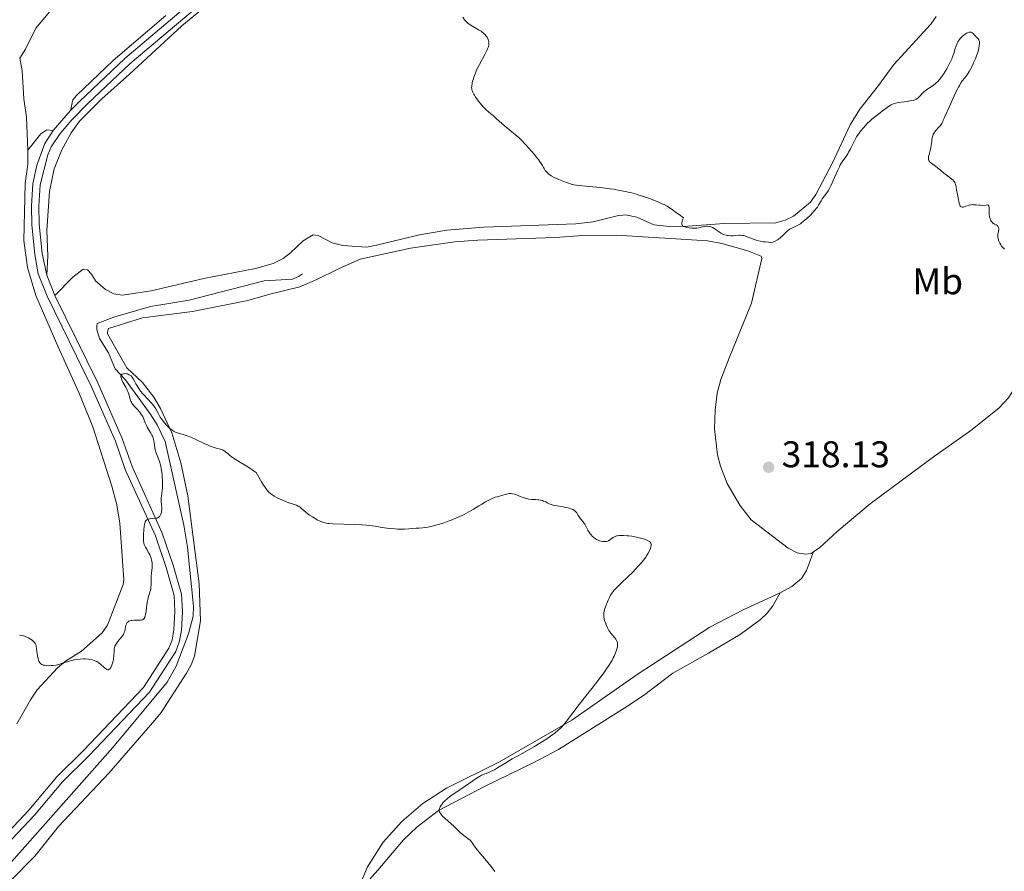
# Model space of a CAD drawing. Units: metres. Extents: x 624629 to 629137, y 4673626 to 4676676.
# Drawn here: x 628199 to 628464, y 4674717 to 4674947 of the extents above; entities that cross this region are included whole.
import ezdxf
from ezdxf.enums import TextEntityAlignment as Align

# ---------------------------------------------------------------- set-up
doc = ezdxf.new("R2010")
doc.units = ezdxf.units.M
doc.header["$MEASUREMENT"] = 0
doc.linetypes.add('DGN Style 3', pattern=[75.70233999999999, 54.0731, -21.62924])
for name, color, linetype, lineweight in [('Carátula', 7, 'Continuous', 0), ('Elementos auxiliares', 7, 'Continuous', 0), ('Entidades rústicas y varios', 7, 'Continuous', 0), ('Hidrografía', 7, 'Continuous', 0), ('Relieve y altimetría', 7, 'Continuous', 0), ('Textos de rotulación', 7, 'Continuous', 0), ('Viales y ferrocarril', 7, 'Continuous', 0)]:
    doc.layers.add(name, color=color, linetype=linetype, lineweight=lineweight)
doc.styles.add('Style-arial', font='arial.shx', dxfattribs={"bigfont": 'arialbig.shx'})
doc.styles.add('Style-arialn', font='arialn.shx', dxfattribs={"bigfont": 'arialnbig.shx'})

# ---------------------------------------------------------------- blocks, each defined once
blk = doc.blocks.new('5PATER')
at = {"layer": 'Relieve y altimetría', "linetype": 'Continuous', "lineweight": 0}
h = blk.add_hatch(color=250, dxfattribs=at)
edge = h.paths.add_edge_path()
edge.add_ellipse((0, 0), major_axis=(-1.095731441513621, -1.11071069902166), ratio=0.9994222409660318, start_angle=0, end_angle=360)

msp = doc.modelspace()

# ---------------------------------------------------------------- linework, layer by layer
at = {"layer": 'Carátula', "color": 7, "linetype": 'Continuous', "lineweight": 0}
msp.add_3dface([(624682.7899999991, 4673625.870000001), (629137.0599999987, 4673706.41), (629083.370000001, 4676675.93), (624629.1000000015, 4676595.399999999)], dxfattribs=at)
at = {"layer": 'Elementos auxiliares', "color": 250, "linetype": 'Continuous', "lineweight": 0}
msp.add_3dface([(625540.5199999996, 4674035.440000001), (628980.129999999, 4674097.629999999), (628937.75, 4676410.739999998), (625499.25, 4676348.59)], dxfattribs=at)
at = {"layer": 'Entidades rústicas y varios', "color": 92, "linetype": 'Continuous', "lineweight": 0}
for points in [[(628206.3999999985, 4674877.960000001, 317.31), (628206.6900000013, 4674883.18, 317.41), (628206.4400000013, 4674889.989999998, 317.59), (628207.1700000018, 4674900.539999999, 317.63), (628208.4100000001, 4674906.620000001, 317.9), (628210.4600000009, 4674911.780000001, 318.12), (628212.9699999988, 4674916.32, 318.37), (628215.1999999993, 4674919.48, 318.37), (628221.2300000004, 4674925.539999999, 318.54), (628228.7199999988, 4674932.199999999, 318.76), (628242.7899999991, 4674945.210000001, 319.19), (628264.6099999994, 4674963.289999999, 319.84)], [(628199.1000000015, 4674936.489999998, 319), (628200.6400000006, 4674938.890000001, 319.07), (628203.4400000013, 4674944.550000001, 318.19), (628211.3999999985, 4674954.18, 319.41)], [(628473.4200000018, 4674954.170000002, 322.22), (628468.8200000003, 4674937.219999999, 321.69), (628467.6799999997, 4674922.289999999, 321.4), (628467.7600000016, 4674919.440000001, 321.26), (628469.5, 4674905.109999999, 320.71), (628470.0300000012, 4674894.219999999, 320.57), (628471.0599999987, 4674883.350000001, 320.13), (628470.7699999996, 4674861.210000001, 319.58), (628469.6700000018, 4674852.940000001, 319.52), (628469.0799999982, 4674850.629999999, 319.47), (628465.5700000003, 4674844.920000002, 319.43), (628462.9499999993, 4674842.190000001, 319.47), (628455.379999999, 4674836.120000001, 319.37), (628444.9299999997, 4674828.800000001, 319.22), (628428.2199999988, 4674816.370000001, 319.35), (628419.4100000001, 4674808.920000002, 318.51), (628414.7199999988, 4674804.580000002, 317.97), (628412.9800000004, 4674803.420000002, 317.75)], [(628446, 4674947.75, 322.16), (628444.620000001, 4674945.649999999, 322.1), (628434.6499999985, 4674934.780000001, 321.6), (628430.4899999984, 4674929.09, 321.6), (628425.4899999984, 4674922.710000001, 321.25), (628422.8299999982, 4674918.48, 321.27), (628418.1400000006, 4674908.27, 320.46), (628413.629999999, 4674899.699999999, 320.28), (628412.1400000006, 4674897.710000001, 319.94), (628407.6000000015, 4674893.879999999, 319.7), (628405.3500000015, 4674892.780000001, 319.88), (628402.8000000007, 4674892.109999999, 320.39), (628388.9200000018, 4674891.949999999, 319.98), (628379.1099999994, 4674891.16, 319.58), (628374.1099999994, 4674891.09, 319.61), (628369.9600000009, 4674891.57, 319.59), (628365.3999999985, 4674893.59, 319.74), (628362.3200000003, 4674894.210000001, 319.7), (628360.1099999994, 4674894, 319.67), (628353.629999999, 4674892.34, 319.29), (628348.9699999988, 4674891.789999999, 319.16), (628324.129999999, 4674890.940000001, 319.09), (628314.2199999988, 4674890.149999999, 319.04), (628306.8299999982, 4674888.870000001, 318.5), (628295.2199999988, 4674886.080000002, 318.23), (628292.5100000016, 4674885.52, 318.14), (628286.129999999, 4674886, 317.72), (628283.3000000007, 4674886.719999999, 317.66), (628279.5199999996, 4674888.699999999, 317.58), (628278.1499999985, 4674888.84, 317.54), (628275.4600000009, 4674887.27, 317.49), (628272.1099999994, 4674883.969999999, 317.55), (628270.0599999987, 4674882.510000002, 317.89), (628267.3900000006, 4674881.170000002, 317.61), (628262.6099999994, 4674879.780000001, 317.21), (628248.6900000013, 4674877.080000002, 318.1), (628234.5, 4674873.789999999, 317.05), (628226.6900000013, 4674872.640000001, 316.69), (628224.4699999988, 4674872.940000001, 316.62), (628222.2600000016, 4674874.100000001, 316.87), (628219.5399999991, 4674876.460000001, 316.78), (628218.4200000018, 4674878.280000001, 316.9), (628217.379999999, 4674879.449999999, 316.98), (628216.1799999997, 4674879.600000001, 316.99), (628213.4200000018, 4674877.460000001, 317.07), (628208.5799999982, 4674872.539999999, 317.26)], [(628238.4499999993, 4674947.949999999, 319.06), (628224.2699999996, 4674935.82, 318.73), (628214.3900000006, 4674926.449999999, 318.54), (628213.3900000006, 4674925.239999998, 318.52), (628212.75, 4674922.350000001, 318.47)], [(628201.2600000016, 4674911.649999999, 318.42), (628200.9499999993, 4674920.600000001, 318.69), (628200.2199999988, 4674925.559999999, 318.8), (628199.7899999991, 4674933.030000001, 318.8), (628199.1000000015, 4674936.489999998, 319)], [(628208.1600000001, 4674916.989999998, 318.3), (628206.4400000013, 4674917.129999999, 318.37), (628204.7600000016, 4674916.080000002, 318.42), (628201.2600000016, 4674911.649999999, 318.42)], [(628201.2600000016, 4674911.649999999, 318.42), (628201.2899999991, 4674907.870000001, 318.36), (628200.5700000003, 4674902.690000001, 318.15), (628200.1900000013, 4674887.359999999, 317.73), (628201.2100000009, 4674880.080000002, 317.83), (628203.4400000013, 4674872.550000001, 318.01), (628209.3399999999, 4674858.859999999, 317.85), (628215.0100000016, 4674846.359999999, 317.46), (628218.7899999991, 4674837.080000002, 317.72), (628223.9499999993, 4674821.109999999, 317.15), (628225.2300000004, 4674816.07, 316.46), (628226.0399999991, 4674811.140000001, 316.07), (628227.1799999997, 4674795.890000001, 316.05), (628226.9600000009, 4674794.649999999, 315.98), (628222.7300000004, 4674783.68, 315.78), (628221.3399999999, 4674781.629999999, 315.49), (628215.7800000012, 4674776.640000001, 315.39), (628211.4400000013, 4674773.989999998, 315.2), (628209.2699999996, 4674772.149999999, 315.03), (628203.8500000015, 4674766.190000001, 314.54), (628201.9699999988, 4674763.580000002, 314.34), (628198.2899999991, 4674757.050000001, 314.64)], [(628412.9800000004, 4674803.420000002, 317.75), (628412.3599999994, 4674803.010000002, 317.62), (628410.8299999982, 4674802.809999999, 317.39), (628408.620000001, 4674803.120000001, 317.06), (628406.2100000009, 4674804.440000001, 316.79), (628396.2100000009, 4674812.09, 315.99), (628393.1099999994, 4674816.010000002, 315.89), (628389.75, 4674821.82, 316.13), (628387.9499999993, 4674826.52, 316.33), (628387.1499999985, 4674829.530000001, 316.42), (628386.3599999994, 4674836.550000001, 316.8), (628386.4600000009, 4674841.649999999, 317.31), (628387.0399999991, 4674846.23, 317.24), (628388.0599999987, 4674849.91, 317.25), (628390.3399999999, 4674855.91, 317.68), (628396.2699999996, 4674870.420000002, 318.25), (628399.0799999982, 4674882.449999999, 318.95), (628398.8900000006, 4674883.120000001, 319), (628395.3200000003, 4674884.559999999, 318.68), (628388.25, 4674886.550000001, 318.75), (628384.4400000013, 4674887.219999999, 319.03), (628359.870000001, 4674888.73, 318.44), (628350.8500000015, 4674888.690000001, 318.57), (628343.370000001, 4674888.129999999, 318.52), (628322.5500000007, 4674887.449999999, 318.63), (628316.3900000006, 4674886.969999999, 318.71), (628304.4400000013, 4674885.260000002, 318.26), (628290.8200000003, 4674882.280000001, 318.03), (628285.0300000012, 4674879.739999998, 317.91), (628279.1700000018, 4674876.800000001, 317.54), (628274.5599999987, 4674874.870000001, 317.57), (628266.4699999988, 4674872.84, 317.5), (628260.5399999991, 4674871.199999999, 317.2), (628245.6900000013, 4674868.239999998, 316.63), (628232.1600000001, 4674866.5, 316.57), (628223.0500000007, 4674863.580000002, 316.3), (628222.7300000004, 4674862.719999999, 316.37), (628222.7300000004, 4674862.210000001, 316.41), (628227.9299999997, 4674853.010000002, 315.25), (628232.1499999985, 4674849.09, 315.22), (628235.2199999988, 4674845.149999999, 315.59), (628237.0799999982, 4674842.059999999, 315.41), (628240.0500000007, 4674835.48, 314.88), (628242.4800000004, 4674827.41, 314.55), (628244.4299999997, 4674818.489999998, 313.91), (628247.4299999997, 4674794.84, 313.22), (628247.8299999982, 4674784.830000002, 313.01), (628246.1900000013, 4674775.289999999, 312.95), (628245.3200000003, 4674772.940000001, 312.97), (628244.0700000003, 4674770.760000002, 312.94), (628237.1799999997, 4674760.100000001, 312.67), (628235.5, 4674758.059999999, 312.62), (628223.0799999982, 4674743.739999998, 312.14), (628209.5399999991, 4674729.379999999, 311.93), (628203.2100000009, 4674721.440000001, 311.81), (628189.4299999997, 4674707.580000002, 311.56)], [(628403.9800000004, 4674792.350000001, 316.65), (628407.1499999985, 4674794.059999999, 316.91), (628409.7399999984, 4674796.23, 317.05), (628411.0799999982, 4674798.359999999, 317.24), (628412.9800000004, 4674803.420000002, 317.75)], [(628289.5899999999, 4674710.879999999, 312.65), (628292.8299999982, 4674718.52, 312.93), (628297.0599999987, 4674725.210000001, 313.23), (628302.0799999982, 4674730.780000001, 313.65), (628307.7699999996, 4674735.609999999, 314.16), (628314.0599999987, 4674739.699999999, 314.22), (628328.3500000015, 4674746.859999999, 314.53), (628347.8999999985, 4674758.09, 315.42), (628365.4400000013, 4674770.32, 316.02), (628385.0399999991, 4674783.140000001, 316.08), (628394.0300000012, 4674787.830000002, 316.05), (628403.9800000004, 4674792.350000001, 316.65)], [(628403.9800000004, 4674792.350000001, 316.65), (628401.9899999984, 4674788.91, 316.75), (628400.5199999996, 4674786.91, 316.83), (628398.6900000013, 4674785.170000002, 316.84), (628393.2399999984, 4674781.170000002, 317.25), (628384.7199999988, 4674776.140000001, 317.57), (628375.0700000003, 4674770.739999998, 318.11), (628367.1499999985, 4674764.690000001, 317.54), (628362.1799999997, 4674761.350000001, 317.1), (628344.3200000003, 4674750.18, 316), (628337.4899999984, 4674746.539999999, 316.29), (628324.5300000012, 4674740.25, 315.63), (628311.9200000018, 4674733.690000001, 314.93), (628306.0899999999, 4674729.190000001, 314.16), (628302.4800000004, 4674725.780000001, 313.76), (628295.5599999987, 4674717.600000001, 313), (628289.5899999999, 4674710.879999999, 312.65)]]:
    msp.add_polyline3d(points, dxfattribs=at)
at = {"layer": 'Hidrografía', "color": 142, "linetype": 'DGN Style 3', "lineweight": 13}
for points in [[(628234.3500000015, 4674869.52, 315.98), (628244.7800000012, 4674871.25, 316.06), (628265, 4674876.43, 316.29), (628272.5700000003, 4674876.940000001, 316.83), (628274.2600000016, 4674877.649999999, 316.98), (628275.2699999996, 4674878.350000001, 316.98)], [(628196.2699999996, 4674719.109999999, 311.7), (628224.1999999993, 4674750.649999999, 312.25), (628238.870000001, 4674768.260000002, 312.33), (628241.2800000012, 4674772.620000001, 312.66), (628244.6000000015, 4674781.300000001, 312.86), (628245.870000001, 4674786.129999999, 313.01), (628245.8999999985, 4674788.760000002, 313.05), (628244.3000000007, 4674804.66, 313.33), (628243.3099999987, 4674810.629999999, 313.49), (628238.3000000007, 4674833.129999999, 313.67), (628236.1400000006, 4674837.68, 313.82), (628234.2300000004, 4674840.600000001, 313.93), (628227.5899999999, 4674849.780000001, 314.77), (628224.8200000003, 4674852.789999999, 314.84), (628223.0399999991, 4674857.02, 315.45), (628220.5899999999, 4674860.879999999, 315.99), (628219.9200000018, 4674863.32, 315.72), (628219.8500000015, 4674864.280000001, 315.61), (628220.0100000016, 4674864.969999999, 315.53), (628224.7399999984, 4674866.75, 315.68), (628234.3500000015, 4674869.52, 315.98)]]:
    msp.add_polyline3d(points, dxfattribs=at)
at = {"layer": 'Relieve y altimetría', "color": 36, "linetype": 'Continuous', "lineweight": 0, "flags": 128}
for points, elevation in [([(628318.4800000004, 4674947.550000001), (628318.9899999984, 4674946.850000001), (628319.4499999993, 4674946.309999999), (628319.6799999997, 4674946.080000002), (628320.0599999987, 4674945.760000002), (628320.2800000012, 4674945.600000001), (628320.7800000012, 4674945.280000001), (628322.7600000016, 4674944.140000001), (628323.4200000018, 4674943.719999999), (628323.7199999988, 4674943.510000002), (628324, 4674943.300000001), (628324.4600000009, 4674942.870000001), (628324.8299999982, 4674942.440000001), (628325.0300000012, 4674942.140000001), (628325.1400000006, 4674941.949999999), (628325.3299999982, 4674941.539999999), (628325.4600000009, 4674941.129999999), (628325.5, 4674940.920000002), (628325.5199999996, 4674940.580000002), (628325.5100000016, 4674940.210000001), (628325.4800000004, 4674940.010000002), (628325.379999999, 4674939.580000002), (628325.3000000007, 4674939.350000001), (628325.1600000001, 4674938.969999999), (628324.9899999984, 4674938.559999999), (628324.5399999991, 4674937.670000002), (628322.9600000009, 4674934.800000001), (628322.3200000003, 4674933.510000002), (628321.9800000004, 4674932.75), (628321.7899999991, 4674932.27), (628321.4600000009, 4674931.379999999), (628321.1900000013, 4674930.489999998), (628321.0500000007, 4674929.949999999), (628320.9800000004, 4674929.620000001), (628320.8999999985, 4674929.02), (628320.879999999, 4674928.510000002), (628320.8999999985, 4674928.27), (628320.9699999988, 4674927.91), (628321.0199999996, 4674927.73), (628321.1600000001, 4674927.359999999), (628321.4400000013, 4674926.789999999), (628321.620000001, 4674926.469999999), (628321.9299999997, 4674925.969999999), (628322.5300000012, 4674925.120000001), (628323.0199999996, 4674924.510000002), (628323.7199999988, 4674923.68), (628324.0700000003, 4674923.280000001), (628324.8200000003, 4674922.52), (628325.4299999997, 4674921.989999998), (628326.0700000003, 4674921.52), (628326.3500000015, 4674921.300000001), (628326.7699999996, 4674920.899999999), (628327.620000001, 4674920.09), (628328.2899999991, 4674919.5), (628329.6600000001, 4674918.350000001), (628331.7300000004, 4674916.66), (628332.6400000006, 4674915.91), (628333.6600000001, 4674915.010000002), (628334.2100000009, 4674914.48), (628335.379999999, 4674913.239999998), (628336.9699999988, 4674911.449999999), (628337.8099999987, 4674910.48), (628338.5700000003, 4674909.550000001), (628338.8999999985, 4674909.129999999), (628339.1799999997, 4674908.75), (628339.620000001, 4674908.09), (628339.9400000013, 4674907.550000001), (628340.2399999984, 4674906.98), (628340.379999999, 4674906.73), (628340.6900000013, 4674906.239999998), (628340.9200000018, 4674905.960000001), (628341.3900000006, 4674905.460000001), (628341.7300000004, 4674905.16), (628341.9400000013, 4674905), (628342.3200000003, 4674904.760000002), (628343.1400000006, 4674904.32), (628344.3299999982, 4674903.800000001), (628346.1499999985, 4674903.07), (628346.9899999984, 4674902.77), (628347.9400000013, 4674902.469999999), (628348.3999999985, 4674902.359999999), (628349.1600000001, 4674902.219999999), (628350.6900000013, 4674902.039999999), (628355.5100000016, 4674901.580000002)], 320), ([(628416.5899999999, 4674900.210000001), (628416.9400000013, 4674900.739999998), (628417.3099999987, 4674901.359999999), (628417.4899999984, 4674901.699999999), (628417.7699999996, 4674902.25), (628418.3299999982, 4674903.489999998), (628419.4299999997, 4674906.080000002), (628419.9600000009, 4674907.210000001), (628420.2199999988, 4674907.699999999), (628420.7300000004, 4674908.52), (628421.7100000009, 4674909.93), (628422.1999999993, 4674910.699999999), (628422.4400000013, 4674911.129999999), (628422.9400000013, 4674912.080000002), (628424.0199999996, 4674914.199999999), (628424.620000001, 4674915.27), (628425.2899999991, 4674916.280000001), (628425.6400000006, 4674916.77), (628426.4200000018, 4674917.719999999), (628426.9800000004, 4674918.34), (628427.379999999, 4674918.75), (628428.2399999984, 4674919.57), (628428.75, 4674920.030000001), (628429.8399999999, 4674920.93), (628430.9200000018, 4674921.789999999), (628431.6099999994, 4674922.309999999), (628432.8099999987, 4674923.18), (628433.6999999993, 4674923.77), (628434.0700000003, 4674923.98), (628434.5799999982, 4674924.210000001), (628434.8500000015, 4674924.300000001), (628435.4400000013, 4674924.440000001), (628436.5700000003, 4674924.629999999), (628438.2399999984, 4674924.84), (628438.9899999984, 4674924.949999999), (628439.8099999987, 4674925.100000001), (628440.1499999985, 4674925.190000001), (628440.5799999982, 4674925.350000001), (628440.9499999993, 4674925.57), (628441.120000001, 4674925.699999999), (628441.2899999991, 4674925.859999999), (628441.6099999994, 4674926.210000001), (628442.3200000003, 4674927.02), (628442.7399999984, 4674927.43), (628442.9899999984, 4674927.620000001), (628443.5199999996, 4674928.010000002), (628444.6999999993, 4674928.780000001), (628445.3099999987, 4674929.210000001), (628445.8299999982, 4674929.629999999), (628446.0799999982, 4674929.850000001), (628446.4600000009, 4674930.210000001), (628447, 4674930.789999999), (628447.5199999996, 4674931.43), (628447.7699999996, 4674931.77), (628448.0199999996, 4674932.129999999), (628448.4899999984, 4674932.879999999), (628448.9299999997, 4674933.640000001), (628449.6799999997, 4674935.07), (628450.25, 4674936.260000002), (628450.4800000004, 4674936.82), (628450.7800000012, 4674937.710000001), (628451.1600000001, 4674939.09), (628451.3999999985, 4674939.82), (628451.7100000009, 4674940.539999999), (628451.8999999985, 4674940.890000001), (628452.1099999994, 4674941.23), (628452.2699999996, 4674941.440000001), (628452.6099999994, 4674941.850000001), (628453.1499999985, 4674942.399999999), (628453.5300000012, 4674942.710000001), (628453.7699999996, 4674942.890000001), (628454.2399999984, 4674943.18), (628454.4800000004, 4674943.300000001), (628454.9200000018, 4674943.449999999), (628455.2899999991, 4674943.48), (628455.5, 4674943.460000001), (628455.629999999, 4674943.43), (628455.8399999999, 4674943.330000002), (628455.9400000013, 4674943.25), (628456.1099999994, 4674943.080000002), (628456.4100000001, 4674942.649999999), (628456.6000000015, 4674942.43), (628456.8399999999, 4674942.219999999), (628457.1900000013, 4674941.899999999), (628457.3599999994, 4674941.710000001), (628457.5100000016, 4674941.489999998), (628457.5700000003, 4674941.359999999), (628457.6499999985, 4674941.16), (628457.6999999993, 4674940.93), (628457.7199999988, 4674940.760000002), (628457.7300000004, 4674940.390000001), (628457.6700000018, 4674939.77), (628457.5799999982, 4674939.309999999), (628457.3299999982, 4674938.32), (628456.9299999997, 4674937.100000001), (628456.6099999994, 4674936.27), (628456.1400000006, 4674935.18), (628455.8900000006, 4674934.649999999), (628455.3099999987, 4674933.539999999), (628454.9100000001, 4674932.859999999), (628454.6400000006, 4674932.43)], 320), ([(628454.6400000006, 4674932.43), (628454.0899999999, 4674931.649999999), (628453.6700000018, 4674931.109999999), (628453.0899999999, 4674930.350000001), (628452.7899999991, 4674929.91), (628452.3000000007, 4674929.120000001), (628452.0399999991, 4674928.649999999), (628451.7600000016, 4674928.120000001), (628451.1900000013, 4674926.940000001), (628449.629999999, 4674923.440000001), (628448.4400000013, 4674920.949999999), (628448.25, 4674920.48), (628447.9699999988, 4674919.780000001), (628447.8099999987, 4674919.420000002), (628447.5300000012, 4674918.879999999), (628447.370000001, 4674918.620000001), (628447.1900000013, 4674918.359999999), (628446.8000000007, 4674917.870000001), (628445.9899999984, 4674916.969999999), (628445.6400000006, 4674916.559999999), (628445.5, 4674916.359999999), (628445.2699999996, 4674915.98), (628445.1099999994, 4674915.59), (628445.0300000012, 4674915.32), (628444.9200000018, 4674914.75), (628444.8399999999, 4674914.030000001), (628444.7399999984, 4674912.969999999), (628444.6499999985, 4674912.41), (628444.4400000013, 4674911.580000002), (628444.1400000006, 4674910.539999999), (628444.0199999996, 4674910.080000002), (628443.9699999988, 4674909.710000001), (628443.9600000009, 4674909.539999999), (628443.9699999988, 4674909.300000001), (628444.0199999996, 4674909.080000002), (628444.0599999987, 4674908.969999999), (628444.1700000018, 4674908.75), (628444.25, 4674908.649999999), (628444.379999999, 4674908.489999998), (628444.5399999991, 4674908.330000002), (628444.9299999997, 4674908.010000002), (628445.8900000006, 4674907.330000002), (628446.3999999985, 4674906.960000001), (628447.120000001, 4674906.350000001), (628448.1000000015, 4674905.510000002), (628448.620000001, 4674905.100000001), (628449.1900000013, 4674904.699999999), (628449.9400000013, 4674904.170000002), (628450.2899999991, 4674903.890000001), (628450.6099999994, 4674903.600000001), (628450.75, 4674903.449999999), (628450.9299999997, 4674903.210000001), (628451.0799999982, 4674902.960000001), (628451.1600000001, 4674902.789999999), (628451.2899999991, 4674902.43), (628451.4200000018, 4674901.870000001), (628451.5599999987, 4674900.82), (628451.6999999993, 4674900.149999999), (628451.8999999985, 4674899.309999999), (628452, 4674898.859999999), (628452.2600000016, 4674897.359999999), (628452.379999999, 4674896.940000001), (628452.4600000009, 4674896.760000002), (628452.5399999991, 4674896.620000001), (628452.6099999994, 4674896.539999999), (628452.75, 4674896.420000002), (628453.0100000016, 4674896.330000002), (628453.2100000009, 4674896.32), (628453.3500000015, 4674896.34), (628453.6600000001, 4674896.41), (628454.0500000007, 4674896.559999999), (628454.6400000006, 4674896.780000001), (628454.9600000009, 4674896.879999999), (628455.5, 4674896.98), (628455.7899999991, 4674897), (628456.1000000015, 4674896.989999998), (628456.7800000012, 4674896.920000002), (628457.5100000016, 4674896.84), (628457.9299999997, 4674896.82), (628458.6499999985, 4674896.809999999), (628459.4899999984, 4674896.870000001), (628459.9600000009, 4674896.920000002), (628460.129999999, 4674896.780000001), (628460.2100000009, 4674896.66), (628460.25, 4674896.559999999), (628460.3099999987, 4674896.330000002), (628460.3399999999, 4674896.140000001), (628460.3599999994, 4674895.699999999), (628460.3500000015, 4674894.739999998), (628460.370000001, 4674894.260000002), (628460.4100000001, 4674893.920000002), (628460.4499999993, 4674893.699999999), (628460.5700000003, 4674893.300000001), (628460.6400000006, 4674893.109999999), (628460.7899999991, 4674892.77), (628460.9699999988, 4674892.469999999), (628461.1000000015, 4674892.300000001), (628461.3500000015, 4674892.02), (628461.4899999984, 4674891.899999999), (628461.7600000016, 4674891.719999999), (628462.25, 4674891.52)], 320), ([(628355.5100000016, 4674901.580000002), (628358.2300000004, 4674901.260000002), (628359.1000000015, 4674901.129999999), (628360.7699999996, 4674900.850000001), (628362.3500000015, 4674900.539999999), (628363.370000001, 4674900.309999999), (628364.0399999991, 4674900.140000001), (628365.3399999999, 4674899.789999999), (628366.0599999987, 4674899.580000002), (628367.4800000004, 4674899.120000001), (628368.8299999982, 4674898.649999999), (628369.6900000013, 4674898.32), (628371.2800000012, 4674897.68), (628372.25, 4674897.239999998), (628372.7399999984, 4674897), (628373.5300000012, 4674896.559999999), (628374.4299999997, 4674895.989999998), (628374.9400000013, 4674895.649999999), (628376.1099999994, 4674894.82), (628376.7899999991, 4674894.330000002), (628377.9299999997, 4674893.460000001), (628377.7300000004, 4674892.870000001), (628377.629999999, 4674892.539999999), (628377.5300000012, 4674892.010000002), (628377.5199999996, 4674891.800000001), (628377.5300000012, 4674891.670000002), (628377.5899999999, 4674891.469999999), (628377.75, 4674891.25), (628377.8999999985, 4674891.140000001), (628378.0199999996, 4674891.080000002), (628378.3000000007, 4674890.98), (628378.6700000018, 4674890.890000001), (628379.5300000012, 4674890.739999998), (628380.2199999988, 4674890.670000002), (628380.9100000001, 4674890.66), (628381.2300000004, 4674890.670000002), (628381.5399999991, 4674890.699999999), (628382.1099999994, 4674890.789999999), (628383.1000000015, 4674891.030000001), (628383.5500000007, 4674891.129999999), (628384.1499999985, 4674891.199999999), (628384.4499999993, 4674891.199999999), (628384.8900000006, 4674891.149999999), (628385.3500000015, 4674891.030000001), (628385.5799999982, 4674890.93), (628385.8099999987, 4674890.82), (628386.2699999996, 4674890.550000001), (628386.7300000004, 4674890.239999998), (628387.5500000007, 4674889.629999999), (628388.0100000016, 4674889.309999999), (628388.2199999988, 4674889.18), (628388.5399999991, 4674889.02), (628389.1000000015, 4674888.84), (628389.7199999988, 4674888.719999999), (628390.0599999987, 4674888.670000002), (628390.6099999994, 4674888.629999999), (628391.4699999988, 4674888.629999999), (628392.0500000007, 4674888.670000002), (628392.8299999982, 4674888.739999998), (628393.2300000004, 4674888.760000002), (628393.8399999999, 4674888.719999999), (628394.1499999985, 4674888.670000002), (628394.4699999988, 4674888.59), (628395.120000001, 4674888.359999999), (628396.5500000007, 4674887.77), (628397.3299999982, 4674887.489999998), (628397.75, 4674887.370000001), (628398.5899999999, 4674887.16), (628399.4299999997, 4674887.010000002), (628399.9499999993, 4674886.940000001), (628400.870000001, 4674886.850000001), (628401.3900000006, 4674886.830000002), (628401.6099999994, 4674886.84), (628401.9899999984, 4674886.890000001), (628402.2199999988, 4674886.949999999), (628402.6900000013, 4674887.170000002), (628403.25, 4674887.5), (628403.5599999987, 4674887.710000001), (628404.0399999991, 4674888.059999999), (628404.7399999984, 4674888.66), (628405.9899999984, 4674889.920000002), (628406.4499999993, 4674890.280000001), (628406.6900000013, 4674890.440000001), (628406.9499999993, 4674890.59), (628407.5300000012, 4674890.850000001), (628408.4400000013, 4674891.260000002), (628408.9400000013, 4674891.530000001), (628409.5, 4674891.870000001), (628409.7899999991, 4674892.080000002), (628410.25, 4674892.43), (628411.1999999993, 4674893.25), (628412.1600000001, 4674894.170000002), (628412.75, 4674894.789999999), (628413.4499999993, 4674895.59), (628413.75, 4674895.960000001), (628414.0300000012, 4674896.34), (628414.4600000009, 4674897), (628415.0500000007, 4674898.07), (628415.3399999999, 4674898.559999999), (628415.9299999997, 4674899.350000001), (628416.5899999999, 4674900.210000001)], 320), ([(628462.25, 4674891.52), (628462.4600000009, 4674891.41), (628462.6099999994, 4674891.280000001), (628462.6799999997, 4674891.199999999), (628462.7699999996, 4674891.059999999), (628462.8599999994, 4674890.809999999), (628462.9100000001, 4674890.52), (628462.9100000001, 4674890.350000001), (628462.8399999999, 4674889.789999999), (628462.6999999993, 4674888.940000001), (628462.6700000018, 4674888.5), (628462.6799999997, 4674888.280000001), (628462.7399999984, 4674887.850000001), (628462.8399999999, 4674887.43), (628462.9299999997, 4674887.16), (628463.1600000001, 4674886.649999999), (628463.4699999988, 4674886.129999999), (628463.6900000013, 4674885.82), (628463.8399999999, 4674885.629999999), (628464.1600000001, 4674885.280000001), (628464.5, 4674884.98)], 320), ([(628236.4600000009, 4674828.52), (628235.9400000013, 4674829.879999999), (628235.7199999988, 4674830.559999999), (628235.6400000006, 4674830.899999999), (628235.5, 4674831.57), (628235.3099999987, 4674832.830000002), (628235.2100000009, 4674833.390000001), (628235.1499999985, 4674833.649999999), (628235.0199999996, 4674834.129999999), (628234.8500000015, 4674834.57), (628234.7199999988, 4674834.859999999), (628234.4200000018, 4674835.43), (628234.0199999996, 4674836.109999999), (628233.4699999988, 4674837.050000001), (628233.2300000004, 4674837.52), (628232.9400000013, 4674838.23), (628232.5899999999, 4674839.16), (628232.370000001, 4674839.640000001), (628232.2399999984, 4674839.879999999), (628231.9400000013, 4674840.370000001), (628231.5899999999, 4674840.850000001), (628231.3399999999, 4674841.16), (628230.8200000003, 4674841.760000002), (628230.0199999996, 4674842.59), (628229.6600000001, 4674843.02), (628229.3399999999, 4674843.48), (628229.1999999993, 4674843.73), (628229.0799999982, 4674844), (628228.870000001, 4674844.580000002), (628228.4800000004, 4674845.920000002), (628228.2100000009, 4674846.640000001), (628228.0500000007, 4674847.02), (628227.6799999997, 4674847.77), (628226.9200000018, 4674849.190000001), (628226.629999999, 4674849.789999999), (628226.5300000012, 4674850.050000001), (628226.3999999985, 4674850.489999998), (628226.379999999, 4674850.609999999), (628226.379999999, 4674850.830000002), (628226.4299999997, 4674851.010000002), (628226.4800000004, 4674851.120000001), (628226.6400000006, 4674851.280000001), (628226.7600000016, 4674851.34), (628227.0599999987, 4674851.43), (628227.3999999985, 4674851.469999999), (628227.5599999987, 4674851.460000001), (628227.8900000006, 4674851.420000002), (628228.129999999, 4674851.370000001), (628228.3099999987, 4674851.309999999), (628228.6400000006, 4674851.16), (628228.9299999997, 4674850.98), (628229.120000001, 4674850.830000002), (628229.4299999997, 4674850.489999998), (628229.7199999988, 4674850.039999999), (628230.129999999, 4674849.25), (628230.3999999985, 4674848.739999998), (628230.8900000006, 4674847.93), (628231.1900000013, 4674847.48), (628231.6900000013, 4674846.77), (628232.25, 4674846.050000001), (628232.5500000007, 4674845.699999999), (628233.5100000016, 4674844.670000002), (628234.7300000004, 4674843.399999999), (628235.2300000004, 4674842.800000001), (628235.4400000013, 4674842.510000002), (628235.7800000012, 4674841.940000001), (628236.3900000006, 4674840.760000002), (628236.7699999996, 4674840.109999999), (628236.9899999984, 4674839.75), (628237.5100000016, 4674839.010000002), (628237.8900000006, 4674838.510000002), (628238.6900000013, 4674837.57), (628239.2699999996, 4674836.960000001), (628239.5399999991, 4674836.699999999), (628240.0599999987, 4674836.280000001), (628240.5500000007, 4674835.960000001), (628240.879999999, 4674835.789999999), (628241.1099999994, 4674835.690000001), (628241.5799999982, 4674835.510000002), (628242.4800000004, 4674835.25), (628243.4299999997, 4674834.969999999), (628243.9800000004, 4674834.789999999), (628244.9100000001, 4674834.440000001), (628245.4299999997, 4674834.219999999), (628246.5399999991, 4674833.710000001), (628248.8399999999, 4674832.609999999), (628249.9100000001, 4674832.140000001), (628250.3999999985, 4674831.940000001), (628251.2699999996, 4674831.629999999), (628252.0100000016, 4674831.41), (628252.8099999987, 4674831.190000001), (628253.1400000006, 4674831.100000001), (628253.7300000004, 4674830.899999999), (628254.0599999987, 4674830.739999998), (628254.2600000016, 4674830.620000001), (628254.6799999997, 4674830.300000001), (628255.0500000007, 4674829.98), (628255.6700000018, 4674829.449999999), (628256.0500000007, 4674829.149999999), (628256.75, 4674828.649999999), (628257.1499999985, 4674828.379999999)], 315), ([(628227.0300000012, 4674781.170000002), (628227.1600000001, 4674781.399999999), (628227.2800000012, 4674781.640000001), (628227.4299999997, 4674782.080000002), (628227.5300000012, 4674782.489999998), (628227.629999999, 4674783.219999999), (628227.7100000009, 4674783.620000001), (628227.7600000016, 4674783.800000001), (628227.8599999994, 4674784.039999999), (628228.0700000003, 4674784.359999999), (628228.3200000003, 4674784.600000001), (628228.4800000004, 4674784.699999999), (628228.7699999996, 4674784.830000002), (628229.129999999, 4674784.920000002), (628229.3299999982, 4674784.960000001), (628230.0700000003, 4674784.989999998), (628231.129999999, 4674784.989999998), (628231.620000001, 4674785.010000002), (628231.9899999984, 4674785.07), (628232.1499999985, 4674785.120000001), (628232.370000001, 4674785.23), (628232.5599999987, 4674785.390000001), (628232.6499999985, 4674785.5), (628232.8000000007, 4674785.77), (628232.8599999994, 4674785.93), (628232.9499999993, 4674786.219999999), (628233.0300000012, 4674786.559999999), (628233.1600000001, 4674787.379999999), (628233.3999999985, 4674789.27), (628233.5500000007, 4674790.190000001), (628233.6400000006, 4674790.620000001), (628233.8500000015, 4674791.399999999), (628234.25, 4674792.800000001), (628234.3999999985, 4674793.469999999), (628234.4499999993, 4674793.809999999), (628234.5, 4674794.510000002), (628234.5199999996, 4674795.949999999), (628234.5300000012, 4674796.68), (628234.620000001, 4674797.77), (628234.7600000016, 4674799.120000001), (628234.8000000007, 4674799.710000001), (628234.8000000007, 4674799.98), (628234.7800000012, 4674800.460000001), (628234.7100000009, 4674800.899999999), (628234.6499999985, 4674801.18), (628234.4899999984, 4674801.719999999), (628234.1400000006, 4674802.580000002), (628233.9400000013, 4674803.030000001), (628233.5799999982, 4674803.699999999), (628233.3200000003, 4674804.129999999), (628232.9800000004, 4674804.710000001), (628232.8299999982, 4674805), (628232.6400000006, 4674805.440000001), (628232.5700000003, 4674805.66), (628232.5199999996, 4674805.890000001), (628232.4600000009, 4674806.350000001), (628232.4499999993, 4674806.859999999), (628232.5, 4674808.039999999), (628232.5500000007, 4674809.48), (628232.6000000015, 4674810.199999999), (628232.6999999993, 4674810.850000001), (628232.7800000012, 4674811.129999999), (628232.870000001, 4674811.370000001), (628232.9400000013, 4674811.52), (628233.1000000015, 4674811.760000002), (628233.1900000013, 4674811.859999999), (628233.3999999985, 4674812.030000001), (628233.629999999, 4674812.149999999), (628233.8000000007, 4674812.219999999), (628234.1600000001, 4674812.309999999), (628234.8599999994, 4674812.379999999), (628235.7800000012, 4674812.460000001), (628236.1700000018, 4674812.539999999), (628236.3399999999, 4674812.609999999), (628236.620000001, 4674812.789999999), (628236.8399999999, 4674813.02), (628236.9499999993, 4674813.210000001), (628237.1400000006, 4674813.620000001), (628237.2899999991, 4674814.09), (628237.3399999999, 4674814.350000001), (628237.3999999985, 4674814.75), (628237.4200000018, 4674815.170000002), (628237.4200000018, 4674815.390000001), (628237.3399999999, 4674816.080000002), (628237.2199999988, 4674817.09), (628237.1999999993, 4674817.649999999), (628237.2199999988, 4674817.940000001), (628237.2800000012, 4674818.559999999), (628237.4699999988, 4674819.940000001), (628237.5399999991, 4674820.699999999), (628237.5599999987, 4674821.100000001), (628237.5799999982, 4674821.920000002), (628237.5599999987, 4674822.760000002), (628237.5300000012, 4674823.309999999), (628237.4499999993, 4674824.379999999), (628237.3299999982, 4674825.370000001), (628237.25, 4674825.84), (628237.1099999994, 4674826.52), (628236.9299999997, 4674827.18), (628236.8299999982, 4674827.52), (628236.4600000009, 4674828.52)], 315), ([(628257.1499999985, 4674828.379999999), (628258.6400000006, 4674827.48), (628260.2899999991, 4674826.48), (628261.2300000004, 4674825.870000001), (628262.7800000012, 4674824.800000001), (628264.2399999984, 4674822.330000002), (628264.8099999987, 4674821.420000002), (628265.1499999985, 4674820.920000002), (628265.7300000004, 4674820.109999999), (628266.25, 4674819.52), (628266.5799999982, 4674819.210000001), (628266.8000000007, 4674819.030000001), (628267.2699999996, 4674818.699999999), (628267.7100000009, 4674818.43), (628268.6799999997, 4674817.91), (628269.7100000009, 4674817.420000002), (628270.3900000006, 4674817.129999999), (628271.6600000001, 4674816.640000001), (628273.6600000001, 4674815.969999999), (628274.1700000018, 4674815.739999998), (628274.4100000001, 4674815.600000001), (628274.6499999985, 4674815.43), (628275.1400000006, 4674815.039999999), (628276.2300000004, 4674814.100000001), (628276.870000001, 4674813.59), (628277.2300000004, 4674813.330000002), (628277.9800000004, 4674812.84), (628278.7600000016, 4674812.370000001), (628279.2699999996, 4674812.09), (628280.2199999988, 4674811.629999999), (628280.7699999996, 4674811.399999999), (628281.0300000012, 4674811.309999999), (628281.4299999997, 4674811.199999999), (628282.0899999999, 4674811.080000002), (628282.4699999988, 4674811.039999999), (628283.379999999, 4674810.98), (628289.4400000013, 4674810.800000001), (628291.3500000015, 4674810.690000001), (628292.5300000012, 4674810.59), (628293.3099999987, 4674810.510000002), (628294.9200000018, 4674810.300000001), (628296.1999999993, 4674810.100000001), (628297.9899999984, 4674809.830000002), (628298.8999999985, 4674809.710000001), (628300.25, 4674809.580000002), (628300.9100000001, 4674809.539999999), (628301.5599999987, 4674809.52), (628302.8000000007, 4674809.539999999), (628303.9600000009, 4674809.609999999), (628305.9400000013, 4674809.789999999), (628306.75, 4674809.84), (628307.7399999984, 4674809.91), (628308.2399999984, 4674809.969999999), (628309.0799999982, 4674810.09), (628309.5599999987, 4674810.190000001), (628310.2699999996, 4674810.350000001), (628311.8900000006, 4674810.789999999), (628313.1999999993, 4674811.190000001), (628314.5199999996, 4674811.649999999), (628315.1799999997, 4674811.890000001), (628315.8099999987, 4674812.140000001), (628317.0199999996, 4674812.649999999), (628318.1400000006, 4674813.170000002), (628318.8399999999, 4674813.510000002), (628320.1099999994, 4674814.190000001), (628321.3500000015, 4674814.920000002), (628322.8399999999, 4674815.850000001), (628323.5799999982, 4674816.300000001), (628324.6000000015, 4674816.890000001), (628325.1099999994, 4674817.170000002), (628325.8599999994, 4674817.559999999), (628326.5700000003, 4674817.879999999), (628326.8900000006, 4674818.02), (628327.1900000013, 4674818.129999999), (628327.7399999984, 4674818.289999999), (628328.629999999, 4674818.489999998), (628329.0100000016, 4674818.580000002), (628329.5399999991, 4674818.760000002), (628330.2399999984, 4674819.010000002), (628330.6099999994, 4674819.100000001), (628330.9600000009, 4674819.149999999), (628331.1400000006, 4674819.16), (628331.4400000013, 4674819.149999999), (628331.9299999997, 4674819.09), (628332.4800000004, 4674818.960000001), (628332.7899999991, 4674818.859999999), (628333.8099999987, 4674818.469999999), (628334.7800000012, 4674818.07), (628335.2800000012, 4674817.890000001), (628335.9899999984, 4674817.68), (628336.3299999982, 4674817.609999999), (628336.9699999988, 4674817.530000001), (628338.1499999985, 4674817.5), (628338.6900000013, 4674817.48), (628338.9499999993, 4674817.449999999), (628339.4600000009, 4674817.359999999), (628339.9499999993, 4674817.23), (628340.2600000016, 4674817.120000001), (628340.8299999982, 4674816.879999999), (628341.2300000004, 4674816.670000002), (628341.7600000016, 4674816.390000001)], 315), ([(628341.7600000016, 4674816.390000001), (628342.0500000007, 4674816.260000002), (628342.5599999987, 4674816.07), (628342.8500000015, 4674815.989999998), (628343.1799999997, 4674815.91), (628343.8999999985, 4674815.780000001), (628345.5, 4674815.550000001), (628346.2699999996, 4674815.41), (628346.9100000001, 4674815.260000002), (628347.1999999993, 4674815.18), (628347.620000001, 4674815.039999999), (628348.1600000001, 4674814.809999999), (628348.6099999994, 4674814.539999999), (628348.7899999991, 4674814.390000001), (628348.9499999993, 4674814.23), (628349.2100000009, 4674813.899999999), (628349.620000001, 4674813.18), (628349.8299999982, 4674812.82), (628350.25, 4674812.300000001), (628350.8999999985, 4674811.539999999), (628351.2199999988, 4674811.100000001), (628351.3599999994, 4674810.859999999), (628351.6400000006, 4674810.350000001), (628352.2100000009, 4674809.239999998), (628352.5300000012, 4674808.690000001), (628352.8599999994, 4674808.23), (628353.0399999991, 4674808.010000002), (628353.3200000003, 4674807.690000001), (628353.7800000012, 4674807.27), (628354.2699999996, 4674806.91), (628354.5300000012, 4674806.760000002), (628354.7899999991, 4674806.620000001), (628355.3099999987, 4674806.41), (628355.8200000003, 4674806.280000001), (628356.1400000006, 4674806.219999999), (628356.7300000004, 4674806.18), (628356.9200000018, 4674806.190000001), (628357.25, 4674806.23), (628357.5500000007, 4674806.330000002), (628357.7300000004, 4674806.41), (628358.0899999999, 4674806.640000001), (628359.0100000016, 4674807.289999999), (628359.3599999994, 4674807.489999998), (628359.5399999991, 4674807.580000002), (628359.9400000013, 4674807.710000001), (628360.1499999985, 4674807.760000002), (628360.620000001, 4674807.830000002), (628360.9699999988, 4674807.850000001), (628361.7800000012, 4674807.84), (628362.7399999984, 4674807.77), (628363.2699999996, 4674807.710000001), (628364.0799999982, 4674807.609999999), (628365.3000000007, 4674807.399999999), (628366.4200000018, 4674807.140000001), (628367.1000000015, 4674806.940000001), (628367.5199999996, 4674806.800000001), (628368.25, 4674806.510000002), (628368.6499999985, 4674806.300000001), (628368.8099999987, 4674806.190000001), (628369.0199999996, 4674805.989999998), (628369.1700000018, 4674805.75), (628369.2100000009, 4674805.609999999), (628369.25, 4674805.289999999), (628369.2399999984, 4674805.109999999), (628369.1900000013, 4674804.789999999), (628369.0599999987, 4674804.350000001), (628368.9699999988, 4674804.109999999), (628368.8000000007, 4674803.719999999), (628368.4600000009, 4674803.07), (628368.0199999996, 4674802.350000001), (628367.7699999996, 4674801.969999999), (628367.1799999997, 4674801.170000002), (628366.8500000015, 4674800.75), (628366.3000000007, 4674800.100000001), (628365.6999999993, 4674799.43), (628364.370000001, 4674798.050000001), (628362.9800000004, 4674796.690000001), (628361.25, 4674795.030000001), (628360.5199999996, 4674794.32), (628359.6499999985, 4674793.440000001), (628359.3099999987, 4674793.059999999), (628358.7699999996, 4674792.399999999), (628358.4899999984, 4674791.989999998), (628358.3299999982, 4674791.719999999), (628358.0199999996, 4674791.149999999), (628357.6799999997, 4674790.440000001), (628357.4600000009, 4674789.940000001), (628357.0599999987, 4674788.91), (628356.6999999993, 4674787.850000001), (628356.5599999987, 4674787.309999999), (628356.5100000016, 4674787.059999999), (628356.4699999988, 4674786.699999999), (628356.4800000004, 4674786.16), (628356.5100000016, 4674785.870000001), (628356.629999999, 4674785.260000002), (628356.8099999987, 4674784.620000001), (628356.9200000018, 4674784.280000001), (628357.120000001, 4674783.760000002), (628357.4699999988, 4674782.960000001), (628357.879999999, 4674782.210000001), (628358.1099999994, 4674781.859999999)], 315), ([(628199.0100000016, 4674780.960000001), (628199.75, 4674780.859999999), (628200.4699999988, 4674780.670000002), (628200.8200000003, 4674780.550000001), (628201.4299999997, 4674780.27), (628201.7199999988, 4674780.109999999), (628202.1499999985, 4674779.84), (628202.5399999991, 4674779.530000001), (628202.7300000004, 4674779.359999999), (628203.0799999982, 4674778.989999998), (628203.2399999984, 4674778.789999999), (628203.4600000009, 4674778.48), (628203.5300000012, 4674778.09), (628203.6499999985, 4674777.219999999), (628203.8900000006, 4674775.359999999), (628204.0599999987, 4674774.550000001), (628204.1999999993, 4674774.109999999), (628204.2899999991, 4674773.920000002), (628204.4299999997, 4674773.66), (628204.5300000012, 4674773.52), (628204.7699999996, 4674773.27), (628205.0500000007, 4674773.080000002), (628205.2699999996, 4674772.98), (628205.4200000018, 4674772.920000002), (628205.7699999996, 4674772.84), (628206.0899999999, 4674772.780000001), (628206.8200000003, 4674772.739999998), (628207.6099999994, 4674772.760000002), (628208.1600000001, 4674772.809999999), (628208.8900000006, 4674772.920000002), (628209.25, 4674773), (628209.6400000006, 4674773.09), (628210.3999999985, 4674773.300000001), (628211.9200000018, 4674773.789999999), (628212.7199999988, 4674774.02), (628213.879999999, 4674774.289999999), (628214.4800000004, 4674774.399999999), (628215.3999999985, 4674774.510000002), (628216.3099999987, 4674774.559999999), (628216.7600000016, 4674774.559999999), (628217.620000001, 4674774.5), (628217.9800000004, 4674774.449999999), (628218.6799999997, 4674774.300000001), (628219.1700000018, 4674774.149999999), (628219.629999999, 4674773.960000001), (628219.8500000015, 4674773.859999999), (628220.1600000001, 4674773.690000001), (628220.4499999993, 4674773.5), (628220.9699999988, 4674773.09), (628221.8200000003, 4674772.280000001), (628222.1799999997, 4674771.960000001), (628222.4699999988, 4674771.760000002), (628222.6000000015, 4674771.690000001), (628222.7899999991, 4674771.640000001), (628222.9800000004, 4674771.649999999), (628223.25, 4674771.77), (628223.3299999982, 4674771.84), (628223.4600000009, 4674771.969999999), (628223.629999999, 4674772.210000001), (628223.7399999984, 4674772.390000001), (628223.9499999993, 4674772.84), (628224.1499999985, 4674773.420000002), (628224.3099999987, 4674774.050000001), (628224.370000001, 4674774.390000001), (628224.4100000001, 4674774.719999999), (628224.4699999988, 4674775.399999999), (628224.5199999996, 4674776.690000001), (628224.5899999999, 4674777.260000002), (628224.6400000006, 4674777.52), (628224.7800000012, 4674777.989999998), (628224.9800000004, 4674778.420000002), (628225.1499999985, 4674778.699999999), (628225.5599999987, 4674779.27), (628226.6999999993, 4674780.690000001), (628227.0300000012, 4674781.170000002)], 315), ([(628358.1099999994, 4674781.859999999), (628358.3500000015, 4674781.539999999), (628358.8399999999, 4674780.949999999), (628359.4600000009, 4674780.260000002), (628359.7199999988, 4674779.920000002), (628359.9400000013, 4674779.57), (628360.0199999996, 4674779.390000001), (628360.120000001, 4674779.109999999), (628360.1600000001, 4674778.91), (628360.1999999993, 4674778.489999998), (628360.1999999993, 4674778.27), (628360.1400000006, 4674777.800000001), (628360.0300000012, 4674777.300000001), (628359.9200000018, 4674776.940000001), (628359.6400000006, 4674776.16), (628359.2600000016, 4674775.309999999), (628359.0199999996, 4674774.84), (628358.6099999994, 4674774.09), (628357.8500000015, 4674772.830000002), (628356.870000001, 4674771.370000001), (628356.2899999991, 4674770.559999999), (628355.6499999985, 4674769.699999999), (628354.2199999988, 4674767.84), (628351.1999999993, 4674764.02), (628349.8200000003, 4674762.27), (628348.1499999985, 4674760.07), (628346.4499999993, 4674757.830000002), (628345.7100000009, 4674756.920000002), (628345.0599999987, 4674756.190000001), (628344.7300000004, 4674755.84), (628344.1900000013, 4674755.330000002), (628343.2800000012, 4674754.559999999), (628342.7600000016, 4674754.16), (628341.5399999991, 4674753.309999999), (628340.8299999982, 4674752.84), (628339.2600000016, 4674751.850000001), (628337.620000001, 4674750.859999999), (628334.6900000013, 4674749.16), (628333.2199999988, 4674748.359999999), (628331.8299999982, 4674747.609999999), (628331.120000001, 4674747.199999999), (628329.8000000007, 4674746.390000001), (628327.879999999, 4674745.210000001), (628327.0100000016, 4674744.710000001), (628326.629999999, 4674744.510000002), (628325.9600000009, 4674744.190000001), (628325.3900000006, 4674743.960000001), (628324.75, 4674743.719999999), (628324.4499999993, 4674743.609999999), (628323.8500000015, 4674743.350000001), (628323.5399999991, 4674743.190000001), (628323.0199999996, 4674742.899999999), (628322.0799999982, 4674742.300000001), (628318.2100000009, 4674739.600000001), (628315.6700000018, 4674737.93), (628314.9299999997, 4674737.399999999), (628314.5799999982, 4674737.129999999), (628314.25, 4674736.850000001), (628313.6400000006, 4674736.289999999), (628313.120000001, 4674735.73), (628312.8299999982, 4674735.370000001), (628312.6499999985, 4674735.129999999), (628312.379999999, 4674734.690000001), (628312.1900000013, 4674734.289999999), (628312.129999999, 4674734.100000001), (628312.1000000015, 4674733.809999999), (628312.1499999985, 4674733.52), (628312.1999999993, 4674733.370000001), (628312.3599999994, 4674733.050000001), (628312.4699999988, 4674732.879999999), (628312.6900000013, 4674732.609999999), (628312.9600000009, 4674732.309999999), (628313.629999999, 4674731.66), (628316.1499999985, 4674729.390000001), (628317.8299999982, 4674727.809999999), (628318.7899999991, 4674726.98), (628319.5300000012, 4674726.390000001), (628319.9400000013, 4674726.09), (628320.6099999994, 4674725.620000001), (628321.0799999982, 4674724.899999999), (628321.4100000001, 4674724.43), (628322.1400000006, 4674723.469999999), (628323.3000000007, 4674722.030000001), (628324.879999999, 4674720.16), (628325.620000001, 4674719.25), (628326.1400000006, 4674718.580000002), (628327.0899999999, 4674717.289999999)], 315)]:
    msp.add_lwpolyline(points, dxfattribs=dict(at, elevation=elevation))
at = {"layer": 'Viales y ferrocarril', "color": 250, "linetype": 'DGN Style 3', "lineweight": 0, "extrusion": (-0.01566485351128101, -0.01829272654040658, 0.9997099521962299), "elevation": -95039.55922037797, "flags": 128}
msp.add_lwpolyline([(-2563598.962908722, 3958335.798862018), (-2563598.962908722, 3958342.857657954)], dxfattribs=at)
at = {"layer": 'Viales y ferrocarril', "color": 250, "linetype": 'Continuous', "lineweight": 0, "extrusion": (0.003193666580421191, -0.007940216910955438, 0.9999633760539334), "elevation": -34795.96487050248, "flags": 128}
msp.add_lwpolyline([(628204.3628265709, 4674743.619198807), (628202.1826779991, 4674749.039369673)], dxfattribs=at)
at = {"layer": 'Viales y ferrocarril', "color": 250, "linetype": 'DGN Style 3', "lineweight": 0}
for points in [[(628212.75, 4674922.350000001, 318.47), (628215.1900000013, 4674924.84, 318.55), (628227.4299999997, 4674936.420000002, 318.76), (628255.3399999999, 4674960.050000001, 319.55), (628266.9699999988, 4674969.510000002, 319.94), (628273.6099999994, 4674975.48, 320.3), (628289.1400000006, 4674990.699999999, 320.92), (628297.9600000009, 4674999.530000001, 321.24), (628335.4800000004, 4675037.440000001, 322.79), (628346.6999999993, 4675047.890000001, 323.09), (628357.0500000007, 4675057.010000002, 323.48), (628366.4100000001, 4675064.399999999, 323.81), (628384.4499999993, 4675077.739999998, 324.53), (628429.9600000009, 4675107.809999999, 326.5), (628456.4400000013, 4675126.100000001, 327.31), (628466.1499999985, 4675133.879999999, 327.65)], [(628186.5500000007, 4674717.920000002, 311.79), (628201.6000000015, 4674733.82, 311.9), (628209.120000001, 4674742.809999999, 311.87), (628216.2699999996, 4674749.850000001, 312), (628232.4800000004, 4674766.82, 312.53), (628239.3299999982, 4674777.489999998, 312.78), (628240.1600000001, 4674779.649999999, 312.81), (628240.6700000018, 4674782.460000001, 313.05), (628240.9299999997, 4674787.330000002, 313.13), (628240.6900000013, 4674791.699999999, 313.17), (628238.5399999991, 4674799.210000001, 313.77), (628235.6600000001, 4674807.719999999, 314.5), (628227.5599999987, 4674825.66, 316.16), (628224.879999999, 4674833.27, 316.65), (628218.3399999999, 4674848.09, 317.21), (628206.4699999988, 4674872.289999999, 317.28), (628204.1000000015, 4674878.309999999, 317.43), (628203.1900000013, 4674883.52, 317.45), (628202.3599999994, 4674891.580000002, 317.72), (628202.25, 4674896.66, 317.77), (628202.6499999985, 4674902.600000001, 317.79), (628203.6999999993, 4674907.609999999, 318.15), (628205.8500000015, 4674913.5, 318.29), (628208.1600000001, 4674916.989999998, 318.3)]]:
    msp.add_polyline3d(points, dxfattribs=at)
at = {"layer": 'Viales y ferrocarril', "color": 250, "linetype": 'Continuous', "lineweight": 0}
for points in [[(628206.3999999985, 4674877.960000001, 317.31), (628205.1700000018, 4674883.800000001, 317.42), (628204.3599999994, 4674891.699999999, 317.5), (628204.25, 4674896.620000001, 317.56), (628204.629999999, 4674902.32, 317.68), (628206.6600000001, 4674910.390000001, 318.08), (628207.6099999994, 4674912.539999999, 318.18), (628210, 4674916.16, 318.33), (628213.1400000006, 4674919.899999999, 318.39), (628217.4499999993, 4674924.27, 318.54), (628228.7699999996, 4674934.920000002, 318.77), (628235.7100000009, 4674940.789999999, 318.91), (628256.620000001, 4674958.510000002, 319.58)], [(628187.9299999997, 4674716.460000001, 311.79), (628203.1000000015, 4674732.48, 311.86), (628210.6000000015, 4674741.449999999, 311.95), (628217.6900000013, 4674748.449999999, 312.13), (628234.0599999987, 4674765.580000002, 312.41), (628241.129999999, 4674776.59, 312.84), (628242.1000000015, 4674779.109999999, 312.86), (628242.6700000018, 4674782.219999999, 312.91), (628242.9299999997, 4674787.330000002, 312.99), (628242.6700000018, 4674792.039999999, 313.14), (628240.4400000013, 4674799.809999999, 313.7), (628237.5199999996, 4674808.460000001, 314.41), (628229.4200000018, 4674826.399999999, 316.26), (628226.7399999984, 4674834.010000002, 316.75), (628220.1600000001, 4674848.93, 317), (628208.5799999982, 4674872.539999999, 317.26)]]:
    msp.add_polyline3d(points, dxfattribs=at)

# ---------------------------------------------------------------- block references
at = {"layer": 'Relieve y altimetría', "color": 250, "linetype": 'Continuous', "lineweight": 0}
msp.add_blockref('5PATER', (628400.9200000018, 4674826.219999999, 318.13), dxfattribs=at)

# ---------------------------------------------------------------- texts
at = {"layer": 'Entidades rústicas y varios', "color": 92, "linetype": 'Continuous', "lineweight": 0, "style": 'Style-arialn'}
msp.add_text('Mb', height=7.000020000000001, dxfattribs=at).set_placement((628446.4548759684, 4674876.340009999, 319.61), align=Align.MIDDLE_CENTER)
at = {"layer": 'Textos de rotulación', "color": 250, "linetype": 'Continuous', "lineweight": 0, "style": 'Style-arial'}
msp.add_text('318.13', height=7.000020000000001, dxfattribs=at).set_placement((628404.4200000018, 4674826.219999999, 318.13))

doc.saveas('drawing.dxf')
